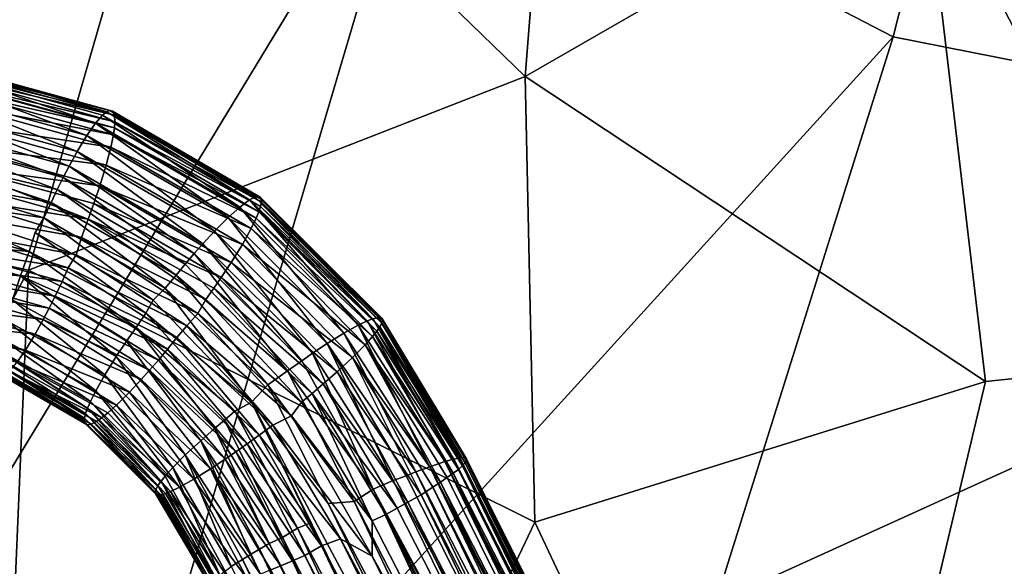
# Model space of a CAD drawing. Units: inches. Extents: x -10.8 to 9.8, y -11.4 to 11.4.
# Drawn here: x 5.2 to 7.4, y -7.4 to -6.2 of the extents above; entities that cross this region are included whole.
import ezdxf

# ---------------------------------------------------------------- set-up
doc = ezdxf.new("R2010")
doc.units = ezdxf.units.IN
doc.header["$MEASUREMENT"] = 0
doc.layers.add('SEAT-BASE', color=5, linetype='Continuous')
doc.layers.add('SEAT-SHELL', color=5, linetype='Continuous')

msp = doc.modelspace()

# ---------------------------------------------------------------- linework, layer by layer
at = {"layer": 'SEAT-BASE'}
for points in [[(5.0465, -6.346, 17.5342), (5.0362, -6.3558, 17.5947), (5.4046, -6.4481, 17.6125)], [(5.054, -6.3475, 17.4828), (5.0465, -6.346, 17.5342), (5.4112, -6.4456, 17.5779)], [(5.4112, -6.4456, 17.5779), (5.0465, -6.346, 17.5342), (5.4046, -6.4481, 17.6125)], [(5.0598, -6.3564, 17.4338), (5.054, -6.3475, 17.4828), (5.4169, -6.4473, 17.5378)], [(5.4169, -6.4473, 17.5378), (5.054, -6.3475, 17.4828), (5.4112, -6.4456, 17.5779)], [(5.0362, -6.3558, 17.5947), (5.025, -6.3764, 17.6502), (5.3793, -6.4736, 17.7043)], [(5.4046, -6.4481, 17.6125), (5.0362, -6.3558, 17.5947), (5.395, -6.4556, 17.6533)], [(5.395, -6.4556, 17.6533), (5.0362, -6.3558, 17.5947), (5.3793, -6.4736, 17.7043)], [(5.4212, -6.4559, 17.4887), (5.0598, -6.3564, 17.4338), (5.4169, -6.4473, 17.5378)], [(5.0641, -6.3717, 17.3908), (5.0598, -6.3564, 17.4338), (5.4212, -6.4559, 17.4887)], [(5.0664, -6.386, 17.3618), (5.0641, -6.3717, 17.3908), (5.422, -6.4702, 17.4455)], [(5.422, -6.4702, 17.4455), (5.0641, -6.3717, 17.3908), (5.4212, -6.4559, 17.4887)], [(5.025, -6.3764, 17.6502), (5.0138, -6.4056, 17.6982), (5.3604, -6.5007, 17.7512)], [(5.3793, -6.4736, 17.7043), (5.025, -6.3764, 17.6502), (5.3604, -6.5007, 17.7512)], [(5.4211, -6.4837, 17.4161), (5.0664, -6.386, 17.3618), (5.422, -6.4702, 17.4455)], [(5.068, -6.4027, 17.335), (5.0664, -6.386, 17.3618), (5.4211, -6.4837, 17.4161)], [(5.0138, -6.4056, 17.6982), (5.0023, -6.4433, 17.7403), (5.3392, -6.5356, 17.7918)], [(5.3604, -6.5007, 17.7512), (5.0138, -6.4056, 17.6982), (5.3392, -6.5356, 17.7918)], [(5.0694, -6.4311, 17.2993), (5.068, -6.4027, 17.335), (5.4189, -6.4994, 17.3887)], [(5.4189, -6.4994, 17.3887), (5.068, -6.4027, 17.335), (5.4211, -6.4837, 17.4161)], [(5.0691, -6.474, 17.2609), (5.0694, -6.4311, 17.2993), (5.4136, -6.5259, 17.352)], [(5.4136, -6.5259, 17.352), (5.0694, -6.4311, 17.2993), (5.4189, -6.4994, 17.3887)], [(5.0023, -6.4433, 17.7403), (4.9933, -6.4785, 17.7679), (5.3213, -6.5683, 17.8181)], [(5.3392, -6.5356, 17.7918), (5.0023, -6.4433, 17.7403), (5.3213, -6.5683, 17.8181)], [(5.395, -6.4556, 17.6533), (5.3793, -6.4736, 17.7043), (5.6971, -6.6582, 17.7571)], [(5.4046, -6.4481, 17.6125), (5.395, -6.4556, 17.6533), (5.7188, -6.6421, 17.7033)], [(5.7188, -6.6421, 17.7033), (5.395, -6.4556, 17.6533), (5.6971, -6.6582, 17.7571)], [(5.4112, -6.4456, 17.5779), (5.4046, -6.4481, 17.6125), (5.7312, -6.636, 17.659)], [(5.7312, -6.636, 17.659), (5.4046, -6.4481, 17.6125), (5.7188, -6.6421, 17.7033)], [(5.4169, -6.4473, 17.5378), (5.4112, -6.4456, 17.5779), (5.7375, -6.6348, 17.6282)], [(5.7375, -6.6348, 17.6282), (5.4112, -6.4456, 17.5779), (5.7312, -6.636, 17.659)], [(5.7421, -6.6362, 17.5961), (5.4169, -6.4473, 17.5378), (5.7375, -6.6348, 17.6282)], [(5.4212, -6.4559, 17.4887), (5.4169, -6.4473, 17.5378), (5.7446, -6.6404, 17.563)], [(5.7446, -6.6404, 17.563), (5.4169, -6.4473, 17.5378), (5.7421, -6.6362, 17.5961)], [(5.745, -6.6473, 17.5304), (5.4212, -6.4559, 17.4887), (5.7446, -6.6404, 17.563)], [(5.422, -6.4702, 17.4455), (5.4212, -6.4559, 17.4887), (5.745, -6.6473, 17.5304)], [(4.9933, -6.4785, 17.7679), (4.9872, -6.505, 17.784), (5.3086, -6.593, 17.8332)], [(5.3213, -6.5683, 17.8181), (4.9933, -6.4785, 17.7679), (5.3086, -6.593, 17.8332)], [(5.0667, -6.5227, 17.2307), (5.0691, -6.474, 17.2609), (5.4032, -6.566, 17.3121)], [(5.4032, -6.566, 17.3121), (5.0691, -6.474, 17.2609), (5.4136, -6.5259, 17.352)], [(5.3793, -6.4736, 17.7043), (5.3604, -6.5007, 17.7512), (5.6714, -6.6813, 17.8029)], [(5.6971, -6.6582, 17.7571), (5.3793, -6.4736, 17.7043), (5.6714, -6.6813, 17.8029)], [(5.4211, -6.4837, 17.4161), (5.422, -6.4702, 17.4455), (5.7432, -6.6568, 17.4989)], [(5.7432, -6.6568, 17.4989), (5.422, -6.4702, 17.4455), (5.745, -6.6473, 17.5304)], [(5.3604, -6.5007, 17.7512), (5.3392, -6.5356, 17.7918), (5.6416, -6.7112, 17.8421)], [(5.6714, -6.6813, 17.8029), (5.3604, -6.5007, 17.7512), (5.6416, -6.7112, 17.8421)], [(5.4136, -6.5259, 17.352), (5.4189, -6.4994, 17.3887), (5.7337, -6.6822, 17.4411)], [(5.4189, -6.4994, 17.3887), (5.4211, -6.4837, 17.4161), (5.7394, -6.6685, 17.469)], [(5.7337, -6.6822, 17.4411), (5.4189, -6.4994, 17.3887), (5.7394, -6.6685, 17.469)], [(5.7394, -6.6685, 17.469), (5.4211, -6.4837, 17.4161), (5.7432, -6.6568, 17.4989)], [(4.9872, -6.505, 17.784), (4.9784, -6.5452, 17.8024), (5.2953, -6.6197, 17.8458)], [(5.3086, -6.593, 17.8332), (4.9872, -6.505, 17.784), (5.2953, -6.6197, 17.8458)], [(5.0633, -6.5674, 17.2128), (5.0667, -6.5227, 17.2307), (5.3892, -6.6116, 17.2802)], [(5.3892, -6.6116, 17.2802), (5.0667, -6.5227, 17.2307), (5.4032, -6.566, 17.3121)], [(5.4032, -6.566, 17.3121), (5.4136, -6.5259, 17.352), (5.7225, -6.7053, 17.4034)], [(5.7225, -6.7053, 17.4034), (5.4136, -6.5259, 17.352), (5.7337, -6.6822, 17.4411)], [(4.9784, -6.5452, 17.8024), (4.9704, -6.5925, 17.8154), (5.2818, -6.6481, 17.8554)], [(5.2953, -6.6197, 17.8458), (4.9784, -6.5452, 17.8024), (5.2818, -6.6481, 17.8554)], [(5.3392, -6.5356, 17.7918), (5.3213, -6.5683, 17.8181), (5.6157, -6.7393, 17.867)], [(5.6416, -6.7112, 17.8421), (5.3392, -6.5356, 17.7918), (5.6157, -6.7393, 17.867)], [(5.0597, -6.6004, 17.2041), (5.0633, -6.5674, 17.2128), (5.3635, -6.6849, 17.2504)], [(5.3759, -6.6502, 17.2619), (5.0633, -6.5674, 17.2128), (5.3892, -6.6116, 17.2802)], [(5.3635, -6.6849, 17.2504), (5.0633, -6.5674, 17.2128), (5.3759, -6.6502, 17.2619)], [(5.3213, -6.5683, 17.8181), (5.3086, -6.593, 17.8332), (5.597, -6.7605, 17.8812)], [(5.6157, -6.7393, 17.867), (5.3213, -6.5683, 17.8181), (5.597, -6.7605, 17.8812)], [(5.3892, -6.6116, 17.2802), (5.4032, -6.566, 17.3121), (5.703, -6.7402, 17.3619)], [(5.703, -6.7402, 17.3619), (5.4032, -6.566, 17.3121), (5.7225, -6.7053, 17.4034)], [(4.9704, -6.5925, 17.8154), (4.957, -6.6353, 17.8198), (5.2661, -6.6815, 17.8624)], [(5.2818, -6.6481, 17.8554), (4.9704, -6.5925, 17.8154), (5.2661, -6.6815, 17.8624)], [(5.0556, -6.6352, 17.1988), (5.0597, -6.6004, 17.2041), (5.3635, -6.6849, 17.2504)], [(5.3086, -6.593, 17.8332), (5.2953, -6.6197, 17.8458), (5.5773, -6.7834, 17.8927)], [(5.597, -6.7605, 17.8812), (5.3086, -6.593, 17.8332), (5.5773, -6.7834, 17.8927)], [(5.3759, -6.6502, 17.2619), (5.3892, -6.6116, 17.2802), (5.6786, -6.7797, 17.3283)], [(5.6786, -6.7797, 17.3283), (5.3892, -6.6116, 17.2802), (5.703, -6.7402, 17.3619)], [(5.2953, -6.6197, 17.8458), (5.2818, -6.6481, 17.8554), (5.557, -6.8079, 17.9012)], [(5.5773, -6.7834, 17.8927), (5.2953, -6.6197, 17.8458), (5.557, -6.8079, 17.9012)], [(4.957, -6.6353, 17.8198), (4.9573, -6.6807, 17.8197), (5.2338, -6.7558, 17.8624)], [(5.349, -6.7248, 17.2434), (5.0556, -6.6352, 17.1988), (5.3635, -6.6849, 17.2504)], [(5.0585, -6.673, 17.1988), (5.0556, -6.6352, 17.1988), (5.349, -6.7248, 17.2434)], [(5.2818, -6.6481, 17.8554), (5.2661, -6.6815, 17.8624), (5.5333, -6.8365, 17.9068)], [(5.557, -6.8079, 17.9012), (5.2818, -6.6481, 17.8554), (5.5333, -6.8365, 17.9068)], [(5.3635, -6.6849, 17.2504), (5.3759, -6.6502, 17.2619), (5.6563, -6.8131, 17.3085)], [(5.6563, -6.8131, 17.3085), (5.3759, -6.6502, 17.2619), (5.6786, -6.7797, 17.3283)], [(5.7188, -6.6421, 17.7033), (5.6971, -6.6582, 17.7571), (5.958, -6.9181, 17.8051)], [(5.7312, -6.636, 17.659), (5.7188, -6.6421, 17.7033), (5.9903, -6.9039, 17.734)], [(5.9778, -6.9087, 17.766), (5.7188, -6.6421, 17.7033), (5.958, -6.9181, 17.8051)], [(5.9903, -6.9039, 17.734), (5.7188, -6.6421, 17.7033), (5.9778, -6.9087, 17.766)], [(5.7375, -6.6348, 17.6282), (5.7312, -6.636, 17.659), (6.0029, -6.901, 17.6889)], [(6.0029, -6.901, 17.6889), (5.7312, -6.636, 17.659), (5.9903, -6.9039, 17.734)], [(5.7421, -6.6362, 17.5961), (5.7375, -6.6348, 17.6282), (6.0029, -6.901, 17.6889)], [(6.0099, -6.9027, 17.641), (5.7421, -6.6362, 17.5961), (6.0029, -6.901, 17.6889)], [(5.7446, -6.6404, 17.563), (5.7421, -6.6362, 17.5961), (6.0099, -6.9027, 17.641)], [(5.7432, -6.6568, 17.4989), (5.745, -6.6473, 17.5304), (6.0098, -6.9134, 17.571)], [(5.745, -6.6473, 17.5304), (5.7446, -6.6404, 17.563), (6.0114, -6.9072, 17.6037)], [(6.0114, -6.9072, 17.6037), (5.7446, -6.6404, 17.563), (6.0099, -6.9027, 17.641)], [(6.0098, -6.9134, 17.571), (5.745, -6.6473, 17.5304), (6.0114, -6.9072, 17.6037)], [(5.0453, -6.7071, 17.2004), (5.0585, -6.673, 17.1988), (5.3368, -6.7631, 17.2422)], [(5.3368, -6.7631, 17.2422), (5.0585, -6.673, 17.1988), (5.349, -6.7248, 17.2434)], [(5.6971, -6.6582, 17.7571), (5.6714, -6.6813, 17.8029), (5.9267, -6.9356, 17.8498)], [(5.958, -6.9181, 17.8051), (5.6971, -6.6582, 17.7571), (5.9267, -6.9356, 17.8498)], [(5.7337, -6.6822, 17.4411), (5.7394, -6.6685, 17.469), (5.9988, -6.9313, 17.5096)], [(5.7394, -6.6685, 17.469), (5.7432, -6.6568, 17.4989), (6.0056, -6.9215, 17.5395)], [(5.9988, -6.9313, 17.5096), (5.7394, -6.6685, 17.469), (6.0056, -6.9215, 17.5395)], [(6.0056, -6.9215, 17.5395), (5.7432, -6.6568, 17.4989), (6.0098, -6.9134, 17.571)], [(4.9573, -6.6807, 17.8197), (4.9514, -6.7305, 17.8112), (5.2338, -6.7558, 17.8624)], [(5.2661, -6.6815, 17.8624), (5.247, -6.714, 17.8642), (5.5067, -6.8633, 17.9073)], [(5.5333, -6.8365, 17.9068), (5.2661, -6.6815, 17.8624), (5.5067, -6.8633, 17.9073)], [(5.349, -6.7248, 17.2434), (5.3635, -6.6849, 17.2504), (5.6226, -6.8616, 17.2904)], [(5.6226, -6.8616, 17.2904), (5.3635, -6.6849, 17.2504), (5.6399, -6.8369, 17.298)], [(5.6399, -6.8369, 17.298), (5.3635, -6.6849, 17.2504), (5.6563, -6.8131, 17.3085)], [(5.6714, -6.6813, 17.8029), (5.6416, -6.7112, 17.8421), (5.8898, -6.9584, 17.8877)], [(5.9267, -6.9356, 17.8498), (5.6714, -6.6813, 17.8029), (5.8898, -6.9584, 17.8877)], [(5.7225, -6.7053, 17.4034), (5.7337, -6.6822, 17.4411), (5.9897, -6.9426, 17.4816)], [(5.9897, -6.9426, 17.4816), (5.7337, -6.6822, 17.4411), (5.9988, -6.9313, 17.5096)], [(5.0388, -6.7475, 17.2088), (5.0453, -6.7071, 17.2004), (5.3195, -6.7918, 17.2442)], [(5.3195, -6.7918, 17.2442), (5.0453, -6.7071, 17.2004), (5.3368, -6.7631, 17.2422)], [(5.247, -6.714, 17.8642), (5.2338, -6.7558, 17.8624), (5.4908, -6.8913, 17.9054)], [(5.5067, -6.8633, 17.9073), (5.247, -6.714, 17.8642), (5.4908, -6.8913, 17.9054)], [(5.6416, -6.7112, 17.8421), (5.6157, -6.7393, 17.867), (5.8574, -6.9799, 17.9113)], [(5.8898, -6.9584, 17.8877), (5.6416, -6.7112, 17.8421), (5.8574, -6.9799, 17.9113)], [(5.703, -6.7402, 17.3619), (5.7225, -6.7053, 17.4034), (5.9731, -6.9612, 17.444)], [(5.9731, -6.9612, 17.444), (5.7225, -6.7053, 17.4034), (5.9897, -6.9426, 17.4816)], [(4.9514, -6.7305, 17.8112), (4.9465, -6.7871, 17.7907), (5.2147, -6.8095, 17.8501)], [(5.2338, -6.7558, 17.8624), (4.9514, -6.7305, 17.8112), (5.2147, -6.8095, 17.8501)], [(5.3368, -6.7631, 17.2422), (5.349, -6.7248, 17.2434), (5.6052, -6.8926, 17.2858)], [(5.6052, -6.8926, 17.2858), (5.349, -6.7248, 17.2434), (5.6226, -6.8616, 17.2904)], [(5.6157, -6.7393, 17.867), (5.597, -6.7605, 17.8812), (5.8337, -6.9963, 17.9246)], [(5.8574, -6.9799, 17.9113), (5.6157, -6.7393, 17.867), (5.8337, -6.9963, 17.9246)], [(5.6786, -6.7797, 17.3283), (5.703, -6.7402, 17.3619), (5.9454, -6.989, 17.4023)], [(5.9454, -6.989, 17.4023), (5.703, -6.7402, 17.3619), (5.9731, -6.9612, 17.444)], [(5.0318, -6.7822, 17.2208), (5.0388, -6.7475, 17.2088), (5.306, -6.8218, 17.2501)], [(5.306, -6.8218, 17.2501), (5.0388, -6.7475, 17.2088), (5.3195, -6.7918, 17.2442)], [(5.2338, -6.7558, 17.8624), (5.2147, -6.8095, 17.8501), (5.4688, -6.9229, 17.8984)], [(5.4908, -6.8913, 17.9054), (5.2338, -6.7558, 17.8624), (5.4688, -6.9229, 17.8984)], [(5.3195, -6.7918, 17.2442), (5.3368, -6.7631, 17.2422), (5.5804, -6.9196, 17.2842)], [(5.5804, -6.9196, 17.2842), (5.3368, -6.7631, 17.2422), (5.6052, -6.8926, 17.2858)], [(5.597, -6.7605, 17.8812), (5.5773, -6.7834, 17.8927), (5.8023, -7.0185, 17.9375)], [(5.8337, -6.9963, 17.9246), (5.597, -6.7605, 17.8812), (5.8023, -7.0185, 17.9375)], [(5.0257, -6.8109, 17.2345), (5.0318, -6.7822, 17.2208), (5.2906, -6.8539, 17.2608)], [(5.2906, -6.8539, 17.2608), (5.0318, -6.7822, 17.2208), (5.306, -6.8218, 17.2501)], [(5.5773, -6.7834, 17.8927), (5.557, -6.8079, 17.9012), (5.8023, -7.0185, 17.9375)], [(5.6563, -6.8131, 17.3085), (5.6786, -6.7797, 17.3283), (5.9115, -7.0206, 17.3679)], [(5.9115, -7.0206, 17.3679), (5.6786, -6.7797, 17.3283), (5.9454, -6.989, 17.4023)], [(5.2147, -6.8095, 17.8501), (4.9465, -6.7871, 17.7907), (5.1968, -6.8619, 17.8263)], [(5.306, -6.8218, 17.2501), (5.3195, -6.7918, 17.2442), (5.5589, -6.9453, 17.2867)], [(5.5589, -6.9453, 17.2867), (5.3195, -6.7918, 17.2442), (5.5804, -6.9196, 17.2842)], [(5.557, -6.8079, 17.9012), (5.5333, -6.8365, 17.9068), (5.7592, -7.0495, 17.9466)], [(5.8023, -7.0185, 17.9375), (5.557, -6.8079, 17.9012), (5.7592, -7.0495, 17.9466)], [(5.0195, -6.8374, 17.2506), (5.0257, -6.8109, 17.2345), (5.2774, -6.8806, 17.2734)], [(5.2774, -6.8806, 17.2734), (5.0257, -6.8109, 17.2345), (5.2906, -6.8539, 17.2608)], [(5.2147, -6.8095, 17.8501), (5.1968, -6.8619, 17.8263), (5.4252, -6.9871, 17.8675)], [(5.448, -6.9532, 17.8864), (5.2147, -6.8095, 17.8501), (5.4252, -6.9871, 17.8675)], [(5.4688, -6.9229, 17.8984), (5.2147, -6.8095, 17.8501), (5.448, -6.9532, 17.8864)], [(5.2906, -6.8539, 17.2608), (5.306, -6.8218, 17.2501), (5.5382, -6.9706, 17.2927)], [(5.5382, -6.9706, 17.2927), (5.306, -6.8218, 17.2501), (5.5589, -6.9453, 17.2867)], [(5.6399, -6.8369, 17.298), (5.6563, -6.8131, 17.3085), (5.8813, -7.047, 17.3476)], [(5.8813, -7.047, 17.3476), (5.6563, -6.8131, 17.3085), (5.9115, -7.0206, 17.3679)], [(5.0106, -6.8726, 17.2781), (5.0195, -6.8374, 17.2506), (5.2646, -6.9052, 17.2885)], [(5.2646, -6.9052, 17.2885), (5.0195, -6.8374, 17.2506), (5.2774, -6.8806, 17.2734)], [(5.5333, -6.8365, 17.9068), (5.5067, -6.8633, 17.9073), (5.7229, -7.0878, 17.9476)], [(5.7592, -7.0495, 17.9466), (5.5333, -6.8365, 17.9068), (5.7229, -7.0878, 17.9476)], [(5.6226, -6.8616, 17.2904), (5.6399, -6.8369, 17.298), (5.8565, -7.0683, 17.3356)], [(5.8565, -7.0683, 17.3356), (5.6399, -6.8369, 17.298), (5.8813, -7.047, 17.3476)], [(4.999, -6.9103, 17.3202), (5.0106, -6.8726, 17.2781), (5.2467, -6.9379, 17.3147)], [(5.2467, -6.9379, 17.3147), (5.0106, -6.8726, 17.2781), (5.2646, -6.9052, 17.2885)], [(5.1968, -6.8619, 17.8263), (5.1828, -6.9074, 17.7945), (5.4001, -7.0274, 17.8347)], [(5.4252, -6.9871, 17.8675), (5.1968, -6.8619, 17.8263), (5.4001, -7.0274, 17.8347)], [(5.2774, -6.8806, 17.2734), (5.2906, -6.8539, 17.2608), (5.518, -6.9947, 17.302)], [(5.518, -6.9947, 17.302), (5.2906, -6.8539, 17.2608), (5.5382, -6.9706, 17.2927)], [(5.5067, -6.8633, 17.9073), (5.4908, -6.8913, 17.9054), (5.7229, -7.0878, 17.9476)], [(5.6052, -6.8926, 17.2858), (5.6226, -6.8616, 17.2904), (5.8331, -7.0876, 17.3281)], [(5.8331, -7.0876, 17.3281), (5.6226, -6.8616, 17.2904), (5.8565, -7.0683, 17.3356)], [(5.2646, -6.9052, 17.2885), (5.2774, -6.8806, 17.2734), (5.4985, -7.0173, 17.3142)], [(5.4985, -7.0173, 17.3142), (5.2774, -6.8806, 17.2734), (5.518, -6.9947, 17.302)], [(5.4908, -6.8913, 17.9054), (5.4688, -6.9229, 17.8984), (5.6864, -7.1074, 17.9406)], [(5.7229, -7.0878, 17.9476), (5.4908, -6.8913, 17.9054), (5.6864, -7.1074, 17.9406)], [(5.5804, -6.9196, 17.2842), (5.6052, -6.8926, 17.2858), (5.8113, -7.1175, 17.3241)], [(5.8113, -7.1175, 17.3241), (5.6052, -6.8926, 17.2858), (5.8331, -7.0876, 17.3281)], [(4.9907, -6.9325, 17.3555), (4.999, -6.9103, 17.3202), (5.2255, -6.9728, 17.3554)], [(5.2255, -6.9728, 17.3554), (4.999, -6.9103, 17.3202), (5.2467, -6.9379, 17.3147)], [(5.1828, -6.9074, 17.7945), (5.1723, -6.9476, 17.7545), (5.38, -7.0627, 17.7944)], [(5.4001, -7.0274, 17.8347), (5.1828, -6.9074, 17.7945), (5.38, -7.0627, 17.7944)], [(5.2467, -6.9379, 17.3147), (5.2646, -6.9052, 17.2885), (5.4801, -7.0379, 17.329)], [(5.4801, -7.0379, 17.329), (5.2646, -6.9052, 17.2885), (5.4985, -7.0173, 17.3142)], [(5.9778, -6.9087, 17.766), (5.958, -6.9181, 17.8051), (6.1486, -7.2182, 17.8301)], [(5.9903, -6.9039, 17.734), (5.9778, -6.9087, 17.766), (6.1686, -7.2127, 17.79)], [(6.1686, -7.2127, 17.79), (5.9778, -6.9087, 17.766), (6.1486, -7.2182, 17.8301)], [(6.0029, -6.901, 17.6889), (5.9903, -6.9039, 17.734), (6.182, -7.2101, 17.7536)], [(6.182, -7.2101, 17.7536), (5.9903, -6.9039, 17.734), (6.1686, -7.2127, 17.79)], [(6.0099, -6.9027, 17.641), (6.0029, -6.901, 17.6889), (6.1924, -7.2096, 17.7072)], [(6.1924, -7.2096, 17.7072), (6.0029, -6.901, 17.6889), (6.182, -7.2101, 17.7536)], [(6.0056, -6.9215, 17.5395), (6.0098, -6.9134, 17.571), (6.1935, -7.221, 17.6032)], [(6.0098, -6.9134, 17.571), (6.0114, -6.9072, 17.6037), (6.1966, -7.2159, 17.6358)], [(6.1935, -7.221, 17.6032), (6.0098, -6.9134, 17.571), (6.1966, -7.2159, 17.6358)], [(6.1967, -7.2125, 17.6669), (6.0099, -6.9027, 17.641), (6.1924, -7.2096, 17.7072)], [(6.0114, -6.9072, 17.6037), (6.0099, -6.9027, 17.641), (6.1967, -7.2125, 17.6669)], [(6.1966, -7.2159, 17.6358), (6.0114, -6.9072, 17.6037), (6.1967, -7.2125, 17.6669)], [(5.2067, -6.9999, 17.4023), (4.9907, -6.9325, 17.3555), (5.2255, -6.9728, 17.3554)], [(5.2255, -6.9728, 17.3554), (5.2467, -6.9379, 17.3147), (5.4547, -7.0652, 17.3546)], [(5.4547, -7.0652, 17.3546), (5.2467, -6.9379, 17.3147), (5.4801, -7.0379, 17.329)], [(5.4688, -6.9229, 17.8984), (5.448, -6.9532, 17.8864), (5.6414, -7.1457, 17.9219)], [(5.6864, -7.1074, 17.9406), (5.4688, -6.9229, 17.8984), (5.6634, -7.1269, 17.9327)], [(5.6634, -7.1269, 17.9327), (5.4688, -6.9229, 17.8984), (5.6414, -7.1457, 17.9219)], [(5.5589, -6.9453, 17.2867), (5.5804, -6.9196, 17.2842), (5.7699, -7.138, 17.3225)], [(5.7699, -7.138, 17.3225), (5.5804, -6.9196, 17.2842), (5.8113, -7.1175, 17.3241)], [(5.9267, -6.9356, 17.8498), (5.8898, -6.9584, 17.8877), (6.0853, -7.2408, 17.907)], [(5.958, -6.9181, 17.8051), (5.9267, -6.9356, 17.8498), (6.1155, -7.2295, 17.8766)], [(6.1155, -7.2295, 17.8766), (5.9267, -6.9356, 17.8498), (6.0853, -7.2408, 17.907)], [(6.1486, -7.2182, 17.8301), (5.958, -6.9181, 17.8051), (6.1155, -7.2295, 17.8766)], [(5.9897, -6.9426, 17.4816), (5.9988, -6.9313, 17.5096), (6.1787, -7.2353, 17.5419)], [(5.9988, -6.9313, 17.5096), (6.0056, -6.9215, 17.5395), (6.1875, -7.2276, 17.5718)], [(6.1787, -7.2353, 17.5419), (5.9988, -6.9313, 17.5096), (6.1875, -7.2276, 17.5718)], [(6.1875, -7.2276, 17.5718), (6.0056, -6.9215, 17.5395), (6.1935, -7.221, 17.6032)], [(5.1723, -6.9476, 17.7545), (5.1671, -6.9741, 17.7178), (5.3683, -7.0863, 17.7576)], [(5.38, -7.0627, 17.7944), (5.1723, -6.9476, 17.7545), (5.3683, -7.0863, 17.7576)], [(5.448, -6.9532, 17.8864), (5.4252, -6.9871, 17.8675), (5.6112, -7.1722, 17.9016)], [(5.6414, -7.1457, 17.9219), (5.448, -6.9532, 17.8864), (5.6112, -7.1722, 17.9016)], [(5.5382, -6.9706, 17.2927), (5.5589, -6.9453, 17.2867), (5.7398, -7.1599, 17.3269)], [(5.7398, -7.1599, 17.3269), (5.5589, -6.9453, 17.2867), (5.7699, -7.138, 17.3225)], [(5.8898, -6.9584, 17.8877), (5.8574, -6.9799, 17.9113), (6.0351, -7.2599, 17.9431)], [(6.0638, -7.2495, 17.9247), (5.8898, -6.9584, 17.8877), (6.0351, -7.2599, 17.9431)], [(6.0853, -7.2408, 17.907), (5.8898, -6.9584, 17.8877), (6.0638, -7.2495, 17.9247)], [(5.9731, -6.9612, 17.444), (5.9897, -6.9426, 17.4816), (6.1675, -7.244, 17.5141)], [(6.1675, -7.244, 17.5141), (5.9897, -6.9426, 17.4816), (6.1787, -7.2353, 17.5419)], [(5.1671, -6.9741, 17.7178), (5.1649, -6.9898, 17.6904), (5.3622, -7.1005, 17.7302)], [(5.3683, -7.0863, 17.7576), (5.1671, -6.9741, 17.7178), (5.3622, -7.1005, 17.7302)], [(5.2067, -6.9999, 17.4023), (5.2255, -6.9728, 17.3554), (5.4255, -7.0942, 17.3944)], [(5.4255, -7.0942, 17.3944), (5.2255, -6.9728, 17.3554), (5.4547, -7.0652, 17.3546)], [(5.518, -6.9947, 17.302), (5.5382, -6.9706, 17.2927), (5.7139, -7.1788, 17.3344)], [(5.7139, -7.1788, 17.3344), (5.5382, -6.9706, 17.2927), (5.7398, -7.1599, 17.3269)], [(5.8574, -6.9799, 17.9113), (5.8337, -6.9963, 17.9246), (5.991, -7.2791, 17.964)], [(6.0351, -7.2599, 17.9431), (5.8574, -6.9799, 17.9113), (5.991, -7.2791, 17.964)], [(5.9454, -6.989, 17.4023), (5.9731, -6.9612, 17.444), (6.1394, -7.2635, 17.4654)], [(6.1394, -7.2635, 17.4654), (5.9731, -6.9612, 17.444), (6.1542, -7.2535, 17.4884)], [(6.1542, -7.2535, 17.4884), (5.9731, -6.9612, 17.444), (6.1675, -7.244, 17.5141)], [(5.1649, -6.9898, 17.6904), (5.1639, -7.0032, 17.661), (5.3579, -7.1127, 17.7007)], [(5.1639, -7.0032, 17.661), (5.1644, -7.014, 17.6299), (5.3556, -7.1228, 17.6696)], [(5.3579, -7.1127, 17.7007), (5.1639, -7.0032, 17.661), (5.3556, -7.1228, 17.6696)], [(5.3622, -7.1005, 17.7302), (5.1649, -6.9898, 17.6904), (5.3579, -7.1127, 17.7007)], [(5.19, -7.0189, 17.4569), (5.2067, -6.9999, 17.4023), (5.3933, -7.1218, 17.4576)], [(5.4065, -7.1111, 17.4288), (5.2067, -6.9999, 17.4023), (5.4255, -7.0942, 17.3944)], [(5.3933, -7.1218, 17.4576), (5.2067, -6.9999, 17.4023), (5.4065, -7.1111, 17.4288)], [(5.4252, -6.9871, 17.8675), (5.4001, -7.0274, 17.8347), (5.5773, -7.2037, 17.8673)], [(5.6112, -7.1722, 17.9016), (5.4252, -6.9871, 17.8675), (5.5773, -7.2037, 17.8673)], [(5.4985, -7.0173, 17.3142), (5.518, -6.9947, 17.302), (5.6889, -7.1965, 17.3449)], [(5.6889, -7.1965, 17.3449), (5.518, -6.9947, 17.302), (5.7139, -7.1788, 17.3344)], [(5.8337, -6.9963, 17.9246), (5.8023, -7.0185, 17.9375), (5.991, -7.2791, 17.964)], [(5.9115, -7.0206, 17.3679), (5.9454, -6.989, 17.4023), (6.0966, -7.2917, 17.417)], [(6.0966, -7.2917, 17.417), (5.9454, -6.989, 17.4023), (6.1223, -7.2746, 17.4436)], [(6.1223, -7.2746, 17.4436), (5.9454, -6.989, 17.4023), (6.1394, -7.2635, 17.4654)], [(5.3556, -7.1228, 17.6696), (5.1644, -7.014, 17.6299), (5.3554, -7.1304, 17.6373)], [(5.1644, -7.014, 17.6299), (5.1663, -7.0218, 17.5976), (5.3554, -7.1304, 17.6373)], [(5.3554, -7.1304, 17.6373), (5.1663, -7.0218, 17.5976), (5.3574, -7.1353, 17.6042)], [(5.1663, -7.0218, 17.5976), (5.1696, -7.0265, 17.5646), (5.3574, -7.1353, 17.6042)], [(5.1798, -7.0262, 17.5016), (5.19, -7.0189, 17.4569), (5.3699, -7.1361, 17.5293)], [(5.3817, -7.1298, 17.4888), (5.19, -7.0189, 17.4569), (5.3933, -7.1218, 17.4576)], [(5.3699, -7.1361, 17.5293), (5.19, -7.0189, 17.4569), (5.3817, -7.1298, 17.4888)], [(5.4801, -7.0379, 17.329), (5.4985, -7.0173, 17.3142), (5.6653, -7.2128, 17.3582)], [(5.6653, -7.2128, 17.3582), (5.4985, -7.0173, 17.3142), (5.6889, -7.1965, 17.3449)], [(5.8023, -7.0185, 17.9375), (5.7592, -7.0495, 17.9466), (5.9491, -7.3063, 17.9772)], [(5.991, -7.2791, 17.964), (5.8023, -7.0185, 17.9375), (5.9491, -7.3063, 17.9772)], [(5.8813, -7.047, 17.3476), (5.9115, -7.0206, 17.3679), (6.0672, -7.3076, 17.3953)], [(6.0672, -7.3076, 17.3953), (5.9115, -7.0206, 17.3679), (6.0966, -7.2917, 17.417)], [(5.1696, -7.0265, 17.5646), (5.1742, -7.0278, 17.5325), (5.3615, -7.1373, 17.5718)], [(5.3574, -7.1353, 17.6042), (5.1696, -7.0265, 17.5646), (5.3615, -7.1373, 17.5718)], [(5.1742, -7.0278, 17.5325), (5.1798, -7.0262, 17.5016), (5.3699, -7.1361, 17.5293)], [(5.3615, -7.1373, 17.5718), (5.1742, -7.0278, 17.5325), (5.3699, -7.1361, 17.5293)], [(5.4001, -7.0274, 17.8347), (5.38, -7.0627, 17.7944), (5.5496, -7.2315, 17.8256)], [(5.5773, -7.2037, 17.8673), (5.4001, -7.0274, 17.8347), (5.5496, -7.2315, 17.8256)], [(5.4547, -7.0652, 17.3546), (5.4801, -7.0379, 17.329), (5.6329, -7.2343, 17.3819)], [(5.6329, -7.2343, 17.3819), (5.4801, -7.0379, 17.329), (5.6653, -7.2128, 17.3582)], [(5.38, -7.0627, 17.7944), (5.3683, -7.0863, 17.7576), (5.5329, -7.2502, 17.7879)], [(5.5496, -7.2315, 17.8256), (5.38, -7.0627, 17.7944), (5.5329, -7.2502, 17.7879)], [(5.4255, -7.0942, 17.3944), (5.4547, -7.0652, 17.3546), (5.596, -7.2572, 17.4197)], [(5.596, -7.2572, 17.4197), (5.4547, -7.0652, 17.3546), (5.6329, -7.2343, 17.3819)], [(5.7592, -7.0495, 17.9466), (5.7229, -7.0878, 17.9476), (5.8918, -7.3107, 17.9791)], [(5.9491, -7.3063, 17.9772), (5.7592, -7.0495, 17.9466), (5.8918, -7.3107, 17.9791)], [(5.8331, -7.0876, 17.3281), (5.8565, -7.0683, 17.3356), (5.9891, -7.3489, 17.361)], [(5.8565, -7.0683, 17.3356), (5.8813, -7.047, 17.3476), (6.0437, -7.3209, 17.3815)], [(6.0186, -7.3347, 17.3703), (5.8565, -7.0683, 17.3356), (6.0437, -7.3209, 17.3815)], [(5.9891, -7.3489, 17.361), (5.8565, -7.0683, 17.3356), (6.0186, -7.3347, 17.3703)], [(6.0437, -7.3209, 17.3815), (5.8813, -7.047, 17.3476), (6.0672, -7.3076, 17.3953)], [(5.3683, -7.0863, 17.7576), (5.3622, -7.1005, 17.7302), (5.5239, -7.2614, 17.76)], [(5.5329, -7.2502, 17.7879), (5.3683, -7.0863, 17.7576), (5.5239, -7.2614, 17.76)], [(5.7229, -7.0878, 17.9476), (5.6864, -7.1074, 17.9406), (5.8529, -7.3533, 17.9761)], [(5.7229, -7.0878, 17.9476), (5.8529, -7.3533, 17.9761), (6.3906, -8.4362, 18.0975)], [(5.7229, -7.0878, 17.9476), (6.3906, -8.4362, 18.0975), (6.4336, -8.4142, 18.1024)], [(5.8918, -7.3107, 17.9791), (5.7229, -7.0878, 17.9476), (6.4336, -8.4142, 18.1024)], [(5.8113, -7.1175, 17.3241), (5.8331, -7.0876, 17.3281), (5.9891, -7.3489, 17.361)], [(5.3622, -7.1005, 17.7302), (5.3579, -7.1127, 17.7007), (5.5171, -7.2712, 17.7301)], [(5.5239, -7.2614, 17.76), (5.3622, -7.1005, 17.7302), (5.5171, -7.2712, 17.7301)], [(5.3933, -7.1218, 17.4576), (5.4065, -7.1111, 17.4288), (5.5646, -7.2747, 17.4644)], [(5.4065, -7.1111, 17.4288), (5.4255, -7.0942, 17.3944), (5.5646, -7.2747, 17.4644)], [(5.5646, -7.2747, 17.4644), (5.4255, -7.0942, 17.3944), (5.596, -7.2572, 17.4197)], [(5.6864, -7.1074, 17.9406), (5.6634, -7.1269, 17.9327), (5.8245, -7.3651, 17.9688)], [(5.8529, -7.3533, 17.9761), (5.6864, -7.1074, 17.9406), (5.8245, -7.3651, 17.9688)], [(5.3556, -7.1228, 17.6696), (5.3554, -7.1304, 17.6373), (5.5112, -7.2855, 17.6659)], [(5.5112, -7.2855, 17.6659), (5.3554, -7.1304, 17.6373), (5.5124, -7.2896, 17.6326)], [(5.3554, -7.1304, 17.6373), (5.3574, -7.1353, 17.6042), (5.5124, -7.2896, 17.6326)], [(5.3579, -7.1127, 17.7007), (5.3556, -7.1228, 17.6696), (5.5128, -7.2793, 17.6985)], [(5.5128, -7.2793, 17.6985), (5.3556, -7.1228, 17.6696), (5.5112, -7.2855, 17.6659)], [(5.5171, -7.2712, 17.7301), (5.3579, -7.1127, 17.7007), (5.5128, -7.2793, 17.6985)], [(5.3699, -7.1361, 17.5293), (5.3817, -7.1298, 17.4888), (5.5337, -7.2884, 17.5318)], [(5.3817, -7.1298, 17.4888), (5.3933, -7.1218, 17.4576), (5.5449, -7.284, 17.5035)], [(5.5337, -7.2884, 17.5318), (5.3817, -7.1298, 17.4888), (5.5449, -7.284, 17.5035)], [(5.5449, -7.284, 17.5035), (5.3933, -7.1218, 17.4576), (5.5646, -7.2747, 17.4644)], [(5.6634, -7.1269, 17.9327), (5.6414, -7.1457, 17.9219), (5.7917, -7.3855, 17.9555)], [(5.8245, -7.3651, 17.9688), (5.6634, -7.1269, 17.9327), (5.7917, -7.3855, 17.9555)], [(5.7699, -7.138, 17.3225), (5.8113, -7.1175, 17.3241), (5.9887, -7.4264, 17.3621)], [(5.9887, -7.4264, 17.3621), (5.8113, -7.1175, 17.3241), (5.9891, -7.3489, 17.361)], [(5.5124, -7.2896, 17.6326), (5.3574, -7.1353, 17.6042), (5.5164, -7.2915, 17.6001)], [(5.3574, -7.1353, 17.6042), (5.3615, -7.1373, 17.5718), (5.5164, -7.2915, 17.6001)], [(5.3615, -7.1373, 17.5718), (5.3699, -7.1361, 17.5293), (5.5235, -7.2912, 17.5653)], [(5.5164, -7.2915, 17.6001), (5.3615, -7.1373, 17.5718), (5.5235, -7.2912, 17.5653)], [(5.5235, -7.2912, 17.5653), (5.3699, -7.1361, 17.5293), (5.5337, -7.2884, 17.5318)], [(5.6414, -7.1457, 17.9219), (5.6112, -7.1722, 17.9016), (5.7623, -7.3986, 17.9392)], [(5.7917, -7.3855, 17.9555), (5.6414, -7.1457, 17.9219), (5.7623, -7.3986, 17.9392)], [(5.7398, -7.1599, 17.3269), (5.7699, -7.138, 17.3225), (5.9189, -7.3886, 17.354)], [(5.9189, -7.3886, 17.354), (5.7699, -7.138, 17.3225), (5.9887, -7.4264, 17.3621)], [(5.6112, -7.1722, 17.9016), (5.5773, -7.2037, 17.8673), (5.7209, -7.4229, 17.9056)], [(5.7406, -7.4111, 17.9233), (5.6112, -7.1722, 17.9016), (5.7209, -7.4229, 17.9056)], [(5.7623, -7.3986, 17.9392), (5.6112, -7.1722, 17.9016), (5.7406, -7.4111, 17.9233)], [(5.7139, -7.1788, 17.3344), (5.7398, -7.1599, 17.3269), (5.8776, -7.404, 17.3582)], [(5.8776, -7.404, 17.3582), (5.7398, -7.1599, 17.3269), (5.9189, -7.3886, 17.354)], [(5.6653, -7.2128, 17.3582), (5.6889, -7.1965, 17.3449), (5.8131, -7.4367, 17.3809)], [(5.6889, -7.1965, 17.3449), (5.7139, -7.1788, 17.3344), (5.8405, -7.4247, 17.3695)], [(5.8131, -7.4367, 17.3809), (5.6889, -7.1965, 17.3449), (5.8405, -7.4247, 17.3695)], [(5.8405, -7.4247, 17.3695), (5.7139, -7.1788, 17.3344), (5.8776, -7.404, 17.3582)], [(5.5773, -7.2037, 17.8673), (5.5496, -7.2315, 17.8256), (5.6787, -7.4495, 17.853)], [(5.7034, -7.4337, 17.8865), (5.5773, -7.2037, 17.8673), (5.6787, -7.4495, 17.853)], [(5.7209, -7.4229, 17.9056), (5.5773, -7.2037, 17.8673), (5.7034, -7.4337, 17.8865)], [(5.6329, -7.2343, 17.3819), (5.6653, -7.2128, 17.3582), (5.7877, -7.4479, 17.3949)], [(5.7877, -7.4479, 17.3949), (5.6653, -7.2128, 17.3582), (5.8131, -7.4367, 17.3809)], [(6.6793, -8.3087, 17.9705), (6.1486, -7.2182, 17.8301), (6.1155, -7.2295, 17.8766)], [(6.7091, -8.3014, 17.9189), (6.1686, -7.2127, 17.79), (6.1486, -7.2182, 17.8301)], [(6.695, -8.3044, 17.9457), (6.7091, -8.3014, 17.9189), (6.1486, -7.2182, 17.8301)], [(6.6793, -8.3087, 17.9705), (6.695, -8.3044, 17.9457), (6.1486, -7.2182, 17.8301)], [(6.7216, -8.3011, 17.8906), (6.182, -7.2101, 17.7536), (6.1686, -7.2127, 17.79)], [(6.7091, -8.3014, 17.9189), (6.7216, -8.3011, 17.8906), (6.1686, -7.2127, 17.79)], [(6.8624, -8.5631, 17.8875), (6.1924, -7.2096, 17.7072), (6.182, -7.2101, 17.7536)], [(6.7216, -8.3011, 17.8906), (6.8624, -8.5631, 17.8875), (6.182, -7.2101, 17.7536)], [(6.8681, -8.5567, 17.8229), (6.1924, -7.2096, 17.7072), (6.8707, -8.5662, 17.853)], [(6.8681, -8.5567, 17.8229), (6.1967, -7.2125, 17.6669), (6.1924, -7.2096, 17.7072)], [(6.8624, -8.5631, 17.8875), (6.8707, -8.5662, 17.853), (6.1924, -7.2096, 17.7072)], [(6.1935, -7.221, 17.6032), (6.1966, -7.2159, 17.6358), (6.867, -8.5635, 17.7642)], [(6.8681, -8.5567, 17.8229), (6.1966, -7.2159, 17.6358), (6.1967, -7.2125, 17.6669)], [(6.1966, -7.2159, 17.6358), (6.8702, -8.5618, 17.7969), (6.867, -8.5635, 17.7642)], [(6.1966, -7.2159, 17.6358), (6.8681, -8.5567, 17.8229), (6.8702, -8.5618, 17.7969)], [(5.5496, -7.2315, 17.8256), (5.5329, -7.2502, 17.7879), (5.6531, -7.4681, 17.8008)], [(5.6787, -7.4495, 17.853), (5.5496, -7.2315, 17.8256), (5.6531, -7.4681, 17.8008)], [(5.596, -7.2572, 17.4197), (5.6329, -7.2343, 17.3819), (5.7426, -7.4662, 17.4288)], [(5.7654, -7.4565, 17.4097), (5.6329, -7.2343, 17.3819), (5.7877, -7.4479, 17.3949)], [(5.7426, -7.4662, 17.4288), (5.6329, -7.2343, 17.3819), (5.7654, -7.4565, 17.4097)], [(6.0853, -7.2408, 17.907), (6.0638, -7.2495, 17.9247), (6.6114, -8.3323, 18.0427)], [(6.6439, -8.3206, 18.0135), (6.1155, -7.2295, 17.8766), (6.0853, -7.2408, 17.907)], [(6.0853, -7.2408, 17.907), (6.6114, -8.3323, 18.0427), (6.6439, -8.3206, 18.0135)], [(6.6622, -8.3141, 17.9931), (6.6793, -8.3087, 17.9705), (6.1155, -7.2295, 17.8766)], [(6.6439, -8.3206, 18.0135), (6.6622, -8.3141, 17.9931), (6.1155, -7.2295, 17.8766)], [(6.1675, -7.244, 17.5141), (6.1787, -7.2353, 17.5419), (6.7186, -8.3229, 17.6564)], [(6.1787, -7.2353, 17.5419), (6.1875, -7.2276, 17.5718), (6.7186, -8.3229, 17.6564)], [(6.1875, -7.2276, 17.5718), (6.1935, -7.221, 17.6032), (6.7313, -8.3114, 17.701)], [(6.1875, -7.2276, 17.5718), (6.7313, -8.3114, 17.701), (6.7186, -8.3229, 17.6564)], [(6.1935, -7.221, 17.6032), (6.867, -8.5635, 17.7642), (6.7313, -8.3114, 17.701)], [(5.5239, -7.2614, 17.76), (5.5171, -7.2712, 17.7301), (5.6405, -7.4803, 17.756)], [(5.5329, -7.2502, 17.7879), (5.5239, -7.2614, 17.76), (5.6531, -7.4681, 17.8008)], [(5.6531, -7.4681, 17.8008), (5.5239, -7.2614, 17.76), (5.6405, -7.4803, 17.756)], [(5.5646, -7.2747, 17.4644), (5.596, -7.2572, 17.4197), (5.7137, -7.4765, 17.4578)], [(5.7137, -7.4765, 17.4578), (5.596, -7.2572, 17.4197), (5.7426, -7.4662, 17.4288)], [(6.5705, -8.3524, 18.0702), (6.0351, -7.2599, 17.9431), (5.991, -7.2791, 17.964)], [(6.0638, -7.2495, 17.9247), (6.0351, -7.2599, 17.9431), (6.6114, -8.3323, 18.0427)], [(6.0351, -7.2599, 17.9431), (6.5705, -8.3524, 18.0702), (6.6114, -8.3323, 18.0427)], [(6.6676, -8.3561, 17.5699), (6.1223, -7.2746, 17.4436), (6.1394, -7.2635, 17.4654)], [(6.1394, -7.2635, 17.4654), (6.1542, -7.2535, 17.4884), (6.693, -8.3411, 17.6041)], [(6.1394, -7.2635, 17.4654), (6.693, -8.3411, 17.6041), (6.6676, -8.3561, 17.5699)], [(6.1542, -7.2535, 17.4884), (6.1675, -7.244, 17.5141), (6.693, -8.3411, 17.6041)], [(6.1675, -7.244, 17.5141), (6.7186, -8.3229, 17.6564), (6.693, -8.3411, 17.6041)], [(5.5128, -7.2793, 17.6985), (5.5112, -7.2855, 17.6659), (5.6327, -7.4915, 17.6915)], [(5.5171, -7.2712, 17.7301), (5.5128, -7.2793, 17.6985), (5.6347, -7.4859, 17.7246)], [(5.6347, -7.4859, 17.7246), (5.5128, -7.2793, 17.6985), (5.6327, -7.4915, 17.6915)], [(5.6405, -7.4803, 17.756), (5.5171, -7.2712, 17.7301), (5.6347, -7.4859, 17.7246)], [(5.5337, -7.2884, 17.5318), (5.5449, -7.284, 17.5035), (5.6545, -7.4946, 17.5587)], [(5.5449, -7.284, 17.5035), (5.5646, -7.2747, 17.4644), (5.6806, -7.4878, 17.5042)], [(5.6545, -7.4946, 17.5587), (5.5449, -7.284, 17.5035), (5.6806, -7.4878, 17.5042)], [(5.6806, -7.4878, 17.5042), (5.5646, -7.2747, 17.4644), (5.7137, -7.4765, 17.4578)], [(5.991, -7.2791, 17.964), (5.9491, -7.3063, 17.9772), (6.5019, -8.3786, 18.0953)], [(5.991, -7.2791, 17.964), (6.5363, -8.365, 18.085), (6.5705, -8.3524, 18.0702)], [(5.991, -7.2791, 17.964), (6.5019, -8.3786, 18.0953), (6.5363, -8.365, 18.085)], [(6.6502, -8.367, 17.5508), (6.0966, -7.2917, 17.417), (6.1223, -7.2746, 17.4436)], [(6.6676, -8.3561, 17.5699), (6.6502, -8.367, 17.5508), (6.1223, -7.2746, 17.4436)], [(5.5112, -7.2855, 17.6659), (5.5124, -7.2896, 17.6326), (5.6327, -7.4935, 17.6625)], [(5.6327, -7.4915, 17.6915), (5.5112, -7.2855, 17.6659), (5.6327, -7.4935, 17.6625)], [(5.5124, -7.2896, 17.6326), (5.5164, -7.2915, 17.6001), (5.6359, -7.4962, 17.6349)], [(5.6327, -7.4935, 17.6625), (5.5124, -7.2896, 17.6326), (5.6359, -7.4962, 17.6349)], [(5.5164, -7.2915, 17.6001), (5.5235, -7.2912, 17.5653), (5.6413, -7.4962, 17.6033)], [(5.6359, -7.4962, 17.6349), (5.5164, -7.2915, 17.6001), (5.6413, -7.4962, 17.6033)], [(5.5235, -7.2912, 17.5653), (5.5337, -7.2884, 17.5318), (5.6545, -7.4946, 17.5587)], [(5.6413, -7.4962, 17.6033), (5.5235, -7.2912, 17.5653), (5.6545, -7.4946, 17.5587)], [(5.9491, -7.3063, 17.9772), (5.8918, -7.3107, 17.9791), (6.4692, -8.4001, 18.1016)], [(6.4692, -8.4001, 18.1016), (6.5019, -8.3786, 18.0953), (5.9491, -7.3063, 17.9772)], [(6.0672, -7.3076, 17.3953), (6.0966, -7.2917, 17.417), (6.6263, -8.3873, 17.5281)], [(6.6502, -8.367, 17.5508), (6.6263, -8.3873, 17.5281), (6.0966, -7.2917, 17.417)], [(5.8918, -7.3107, 17.9791), (6.4336, -8.4142, 18.1024), (6.4692, -8.4001, 18.1016)], [(6.0186, -7.3347, 17.3703), (6.0437, -7.3209, 17.3815), (6.5947, -8.4008, 17.5079)], [(6.0437, -7.3209, 17.3815), (6.0672, -7.3076, 17.3953), (6.5947, -8.4008, 17.5079)], [(6.5947, -8.4008, 17.5079), (6.0672, -7.3076, 17.3953), (6.6263, -8.3873, 17.5281)], [(5.9887, -7.4264, 17.3621), (5.9891, -7.3489, 17.361), (6.5443, -8.4284, 17.4862)], [(5.9891, -7.3489, 17.361), (6.0186, -7.3347, 17.3703), (6.5443, -8.4284, 17.4862)], [(6.5443, -8.4284, 17.4862), (6.0186, -7.3347, 17.3703), (6.5947, -8.4008, 17.5079)], [(5.8245, -7.3651, 17.9688), (5.7917, -7.3855, 17.9555), (6.3439, -8.4683, 18.082)], [(5.8529, -7.3533, 17.9761), (5.8245, -7.3651, 17.9688), (6.3906, -8.4362, 18.0975)], [(5.8245, -7.3651, 17.9688), (6.3439, -8.4683, 18.082), (6.3906, -8.4362, 18.0975)], [(5.7917, -7.3855, 17.9555), (5.7623, -7.3986, 17.9392), (6.2969, -8.4874, 18.0566)], [(6.2969, -8.4874, 18.0566), (6.3439, -8.4683, 18.082), (5.7917, -7.3855, 17.9555)], [(6.4581, -8.4719, 17.4759), (5.8776, -7.404, 17.3582), (5.9189, -7.3886, 17.354)], [(5.9189, -7.3886, 17.354), (5.9887, -7.4264, 17.3621), (6.495, -8.4538, 17.4766)], [(6.4581, -8.4719, 17.4759), (5.9189, -7.3886, 17.354), (6.495, -8.4538, 17.4766)], [(5.7406, -7.4111, 17.9233), (5.7209, -7.4229, 17.9056), (6.2568, -8.5112, 18.0219)], [(5.7623, -7.3986, 17.9392), (5.7406, -7.4111, 17.9233), (6.2969, -8.4874, 18.0566)], [(6.2568, -8.5112, 18.0219), (6.2969, -8.4874, 18.0566), (5.7406, -7.4111, 17.9233)], [(6.3992, -8.5002, 17.4856), (5.8405, -7.4247, 17.3695), (5.8776, -7.404, 17.3582)], [(6.4284, -8.4864, 17.479), (5.8776, -7.404, 17.3582), (6.4581, -8.4719, 17.4759)], [(6.3992, -8.5002, 17.4856), (5.8776, -7.404, 17.3582), (6.4284, -8.4864, 17.479)], [(5.7034, -7.4337, 17.8865), (5.6787, -7.4495, 17.853), (6.2318, -8.5282, 17.9905)], [(5.7209, -7.4229, 17.9056), (5.7034, -7.4337, 17.8865), (6.2568, -8.5112, 18.0219)], [(6.2318, -8.5282, 17.9905), (6.2568, -8.5112, 18.0219), (5.7034, -7.4337, 17.8865)], [(6.3286, -8.5454, 17.5212), (5.7877, -7.4479, 17.3949), (5.8131, -7.4367, 17.3809)], [(6.3713, -8.5131, 17.4952), (5.8131, -7.4367, 17.3809), (5.8405, -7.4247, 17.3695)], [(6.3286, -8.5454, 17.5212), (5.8131, -7.4367, 17.3809), (6.3525, -8.5222, 17.5039)], [(6.3525, -8.5222, 17.5039), (5.8131, -7.4367, 17.3809), (6.3713, -8.5131, 17.4952)], [(6.3713, -8.5131, 17.4952), (5.8405, -7.4247, 17.3695), (6.3992, -8.5002, 17.4856)], [(6.495, -8.4538, 17.4766), (5.9887, -7.4264, 17.3621), (6.5443, -8.4284, 17.4862)], [(5.7654, -7.4565, 17.4097), (5.7877, -7.4479, 17.3949), (6.3286, -8.5454, 17.5212)]]:
    msp.add_3dface(points, dxfattribs=at)
for points, invisible_edges in [([(5.247, -6.714, 17.8642), (4.957, -6.6353, 17.8198), (5.2338, -6.7558, 17.8624)], 1), ([(5.2661, -6.6815, 17.8624), (4.957, -6.6353, 17.8198), (5.247, -6.714, 17.8642)], 2)]:
    msp.add_3dface(points, dxfattribs=dict(at, invisible_edges=invisible_edges))
at = {"layer": 'SEAT-SHELL'}
for points in [[(6.0977, -5.7458, 18.3142), (7.1359, -6.2831, 18.3611), (7.4576, -5.0179, 18.2605)], [(7.4576, -5.0179, 18.2605), (7.1359, -6.2831, 18.3611), (8.7758, -6.607, 18.1832)], [(6.3258, -6.3705, 17.9386), (5.5672, -5.6357, 17.7496), (6.4098, -5.3153, 17.7656)], [(7.201, -5.8676, 17.8852), (6.3258, -6.3705, 17.9386), (6.4098, -5.3153, 17.7656)], [(4.0976, -6.5517, 17.7847), (4.2611, -5.5382, 17.5985), (5.5672, -5.6357, 17.7496)], [(5.2323, -6.7968, 17.9416), (4.0976, -6.5517, 17.7847), (5.5672, -5.6357, 17.7496)], [(6.3258, -6.3705, 17.9386), (5.2323, -6.7968, 17.9416), (5.5672, -5.6357, 17.7496)], [(3.4566, -6.2082, 18.0908), (3.1811, -7.4446, 18.2174), (5.2938, -5.7107, 18.2587)], [(3.1811, -7.4446, 18.2174), (4.6156, -8.1849, 18.4853), (5.2938, -5.7107, 18.2587)], [(5.2938, -5.7107, 18.2587), (4.6156, -8.1849, 18.4853), (6.0977, -5.7458, 18.3142)], [(4.6156, -8.1849, 18.4853), (5.3597, -8.2367, 18.5432), (6.0977, -5.7458, 18.3142)], [(6.0977, -5.7458, 18.3142), (5.3597, -8.2367, 18.5432), (7.1359, -6.2831, 18.3611)], [(8.5019, -5.8507, 17.7809), (7.7732, -6.9971, 17.967), (7.201, -5.8676, 17.8852)], [(6.3258, -6.3705, 17.9386), (7.201, -5.8676, 17.8852), (7.3392, -7.0422, 18.0124)], [(7.7732, -6.9971, 17.967), (7.3392, -7.0422, 18.0124), (7.201, -5.8676, 17.8852)], [(5.3597, -8.2367, 18.5432), (6.745, -7.5293, 18.4844), (7.1359, -6.2831, 18.3611)], [(7.1359, -6.2831, 18.3611), (6.745, -7.5293, 18.4844), (8.7758, -6.607, 18.1832)], [(5.2323, -6.7968, 17.9416), (6.3258, -6.3705, 17.9386), (6.3467, -7.3519, 18.076)], [(7.3392, -7.0422, 18.0124), (6.3467, -7.3519, 18.076), (6.3258, -6.3705, 17.9386)], [(4.0976, -6.5517, 17.7847), (5.2323, -6.7968, 17.9416), (3.5468, -9.9191, 18.2697)], [(8.1249, -8.4522, 18.4483), (8.7758, -6.607, 18.1832), (6.745, -7.5293, 18.4844)], [(5.0964, -9.9778, 18.3896), (3.5468, -9.9191, 18.2697), (5.2323, -6.7968, 17.9416)], [(5.2323, -6.7968, 17.9416), (6.3467, -7.3519, 18.076), (5.0964, -9.9778, 18.3896)], [(7.7732, -6.9971, 17.967), (7.9943, -8.7007, 18.1063), (6.9578, -8.647, 18.1957)], [(7.3392, -7.0422, 18.0124), (7.7732, -6.9971, 17.967), (6.9578, -8.647, 18.1957)], [(7.3392, -7.0422, 18.0124), (6.9578, -8.647, 18.1957), (6.3467, -7.3519, 18.076)], [(6.9578, -8.647, 18.1957), (5.0964, -9.9778, 18.3896), (6.3467, -7.3519, 18.076)]]:
    msp.add_3dface(points, dxfattribs=at)

doc.saveas('drawing.dxf')
